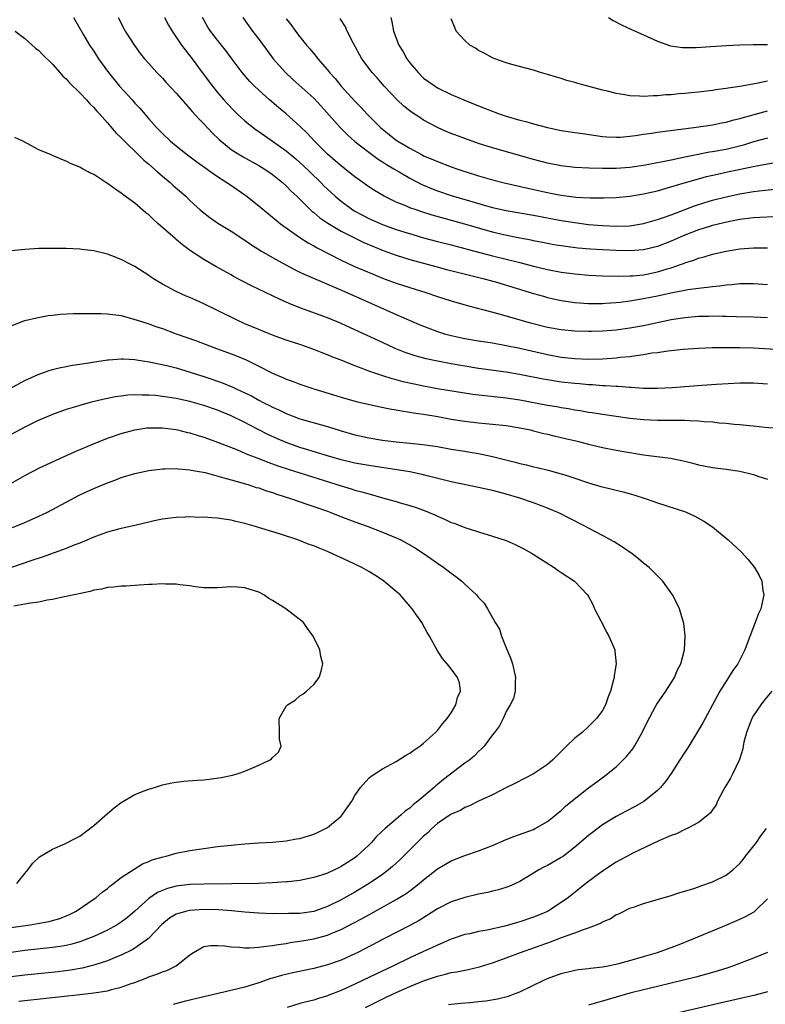
# Model space of a CAD drawing. Units: inches. Extents: x 2556000 to 2559000, y 1506000 to 1509000.
# Drawn here: x 2557116 to 2557225, y 1507045 to 1507189 of the extents above; entities that cross this region are included whole.
import ezdxf

# ---------------------------------------------------------------- set-up
doc = ezdxf.new("R2010")
doc.units = ezdxf.units.IN
doc.header["$MEASUREMENT"] = 0
doc.layers.add('LD25561506_2ft', color=2, linetype='Continuous')

msp = doc.modelspace()

# ---------------------------------------------------------------- linework, layer by layer
at = {"layer": 'LD25561506_2ft'}
for points, elevation in [([(2557124.04, 1507189), (2557125.5, 1507186.5), (2557126.4, 1507185), (2557127, 1507184.12), (2557127.71, 1507183), (2557129.15, 1507181), (2557130.77, 1507179), (2557132.61, 1507177), (2557133, 1507176.55), (2557133.75, 1507175.75), (2557134.67, 1507174.67), (2557135, 1507174.25), (2557136.13, 1507173), (2557136.57, 1507172.57), (2557137, 1507172.12), (2557138.19, 1507171), (2557139, 1507170.32), (2557140.64, 1507169), (2557141.99, 1507167.99), (2557143.16, 1507167.16), (2557144.03, 1507166.54), (2557145, 1507165.86), (2557146.39, 1507165), (2557146.74, 1507164.74), (2557149.13, 1507163.13), (2557151, 1507161.62), (2557152.42, 1507160.42), (2557153, 1507159.97), (2557153.52, 1507159.52), (2557154.19, 1507159), (2557156.97, 1507157), (2557158.2, 1507156.2), (2557159, 1507155.77), (2557159.49, 1507155.49), (2557163, 1507153.69), (2557164.84, 1507152.84), (2557166.23, 1507152.23), (2557167.64, 1507151.64), (2557169, 1507151.1), (2557171, 1507150.36), (2557173, 1507149.71), (2557175.31, 1507149), (2557177, 1507148.43), (2557179, 1507147.78), (2557181.16, 1507147.16), (2557183, 1507146.66), (2557183.43, 1507146.57), (2557186.14, 1507145.86), (2557189.01, 1507145), (2557190.56, 1507144.56), (2557193, 1507143.97), (2557195, 1507143.62), (2557197, 1507143.4), (2557199, 1507143.35), (2557199.36, 1507143.36), (2557201, 1507143.42), (2557203, 1507143.58), (2557205, 1507143.85), (2557207, 1507144.21), (2557211, 1507145.06), (2557213, 1507145.38), (2557215, 1507145.56), (2557216.43, 1507145.57), (2557217, 1507145.59), (2557218.45, 1507145.55), (2557219, 1507145.55), (2557220.49, 1507145.51), (2557223, 1507145.47), (2557225, 1507145.37)], 10144), ([(2557130.58, 1507189), (2557131.39, 1507187.39), (2557131.6, 1507187), (2557132.91, 1507184.91), (2557133.77, 1507183.77), (2557134.41, 1507183), (2557135, 1507182.33), (2557136.19, 1507181), (2557137, 1507180.16), (2557137.54, 1507179.54), (2557139, 1507177.99), (2557140.38, 1507176.38), (2557141, 1507175.73), (2557141.32, 1507175.32), (2557142.27, 1507174.27), (2557143, 1507173.53), (2557144.23, 1507172.23), (2557145.25, 1507171.25), (2557145.53, 1507171), (2557147, 1507169.81), (2557148.24, 1507169), (2557148.72, 1507168.72), (2557151, 1507167.49), (2557151.79, 1507167), (2557152.46, 1507166.54), (2557153, 1507166.17), (2557154.46, 1507165), (2557155, 1507164.51), (2557155.74, 1507163.74), (2557156.53, 1507163), (2557158.56, 1507161), (2557158.79, 1507160.79), (2557159, 1507160.63), (2557159.88, 1507159.88), (2557161.08, 1507159.08), (2557163, 1507157.94), (2557164.93, 1507156.93), (2557166.28, 1507156.28), (2557167.68, 1507155.68), (2557169.11, 1507155.11), (2557171, 1507154.43), (2557173, 1507153.8), (2557176.76, 1507152.76), (2557178.34, 1507152.34), (2557179.93, 1507151.93), (2557183.81, 1507151), (2557185.47, 1507150.53), (2557191, 1507148.85), (2557192.44, 1507148.44), (2557193, 1507148.29), (2557195, 1507147.85), (2557197, 1507147.56), (2557199, 1507147.42), (2557199.41, 1507147.41), (2557201, 1507147.41), (2557201.43, 1507147.43), (2557203, 1507147.53), (2557203.59, 1507147.59), (2557205, 1507147.77), (2557207, 1507148.11), (2557209, 1507148.52), (2557210.95, 1507148.95), (2557212.73, 1507149.27), (2557213, 1507149.34), (2557213.42, 1507149.42), (2557215, 1507149.64), (2557216.25, 1507149.75), (2557217, 1507149.89), (2557218.03, 1507149.97), (2557219, 1507150.12), (2557219.83, 1507150.17), (2557221, 1507150.3), (2557223, 1507150.32), (2557225, 1507150.15)], 10146), ([(2557137.31, 1507189), (2557137.9, 1507187.9), (2557138.4, 1507187), (2557139, 1507186.16), (2557139.78, 1507185), (2557140.3, 1507184.3), (2557141, 1507183.44), (2557141.33, 1507183), (2557142.79, 1507181), (2557144.28, 1507179), (2557145, 1507178.11), (2557145.94, 1507177), (2557146.44, 1507176.44), (2557147.42, 1507175.42), (2557147.87, 1507175), (2557149, 1507173.97), (2557149.53, 1507173.53), (2557150.65, 1507172.65), (2557151, 1507172.43), (2557153, 1507171.03), (2557155, 1507169.61), (2557156.42, 1507168.42), (2557157, 1507167.92), (2557157.47, 1507167.47), (2557158.42, 1507166.54), (2557158.48, 1507166.48), (2557160.02, 1507165), (2557160.5, 1507164.5), (2557161, 1507164.03), (2557162.13, 1507163), (2557163, 1507162.28), (2557164.9, 1507160.9), (2557166.19, 1507160.19), (2557167, 1507159.77), (2557169, 1507158.87), (2557171, 1507158.15), (2557172.24, 1507157.76), (2557173.41, 1507157.41), (2557175, 1507156.96), (2557177, 1507156.43), (2557179, 1507155.92), (2557179.72, 1507155.72), (2557181, 1507155.41), (2557181.31, 1507155.31), (2557183.17, 1507154.83), (2557185, 1507154.34), (2557189, 1507153.34), (2557191, 1507152.82), (2557193, 1507152.34), (2557195, 1507151.96), (2557197, 1507151.71), (2557199, 1507151.54), (2557201, 1507151.41), (2557203.35, 1507151.35), (2557205, 1507151.4), (2557205.43, 1507151.43), (2557207, 1507151.58), (2557209, 1507151.98), (2557210.43, 1507152.43), (2557211, 1507152.59), (2557212.2, 1507153), (2557212.79, 1507153.21), (2557213, 1507153.31), (2557214.29, 1507153.71), (2557215, 1507154), (2557215.8, 1507154.2), (2557217, 1507154.58), (2557219, 1507155.02), (2557221, 1507155.34), (2557223, 1507155.51), (2557223.51, 1507155.51), (2557225, 1507155.48)], 10148), ([(2557225.98, 1507159.98), (2557223.92, 1507159.92), (2557223, 1507159.85), (2557221, 1507159.6), (2557219.3, 1507159.3), (2557217, 1507158.76), (2557215.68, 1507158.32), (2557215, 1507158.12), (2557212.77, 1507157.23), (2557211, 1507156.45), (2557209, 1507155.7), (2557207, 1507155.22), (2557205, 1507155.06), (2557203, 1507155.09), (2557201, 1507155.18), (2557199.29, 1507155.29), (2557197.45, 1507155.45), (2557195.67, 1507155.67), (2557193.95, 1507155.95), (2557193, 1507156.13), (2557192.28, 1507156.28), (2557191, 1507156.53), (2557190.62, 1507156.62), (2557189, 1507156.91), (2557186.63, 1507157.37), (2557185, 1507157.75), (2557182.49, 1507158.49), (2557181, 1507158.96), (2557176.25, 1507160.25), (2557174.72, 1507160.72), (2557173.91, 1507161), (2557173, 1507161.33), (2557172.41, 1507161.59), (2557171, 1507162.15), (2557169.25, 1507163), (2557167.84, 1507163.84), (2557167, 1507164.38), (2557165.47, 1507165.47), (2557165, 1507165.82), (2557164.09, 1507166.54), (2557163, 1507167.41), (2557162.15, 1507168.15), (2557161, 1507169.11), (2557159.12, 1507171), (2557158.11, 1507172.11), (2557157, 1507173.19), (2557155, 1507174.99), (2557153.89, 1507175.89), (2557152.59, 1507177), (2557151, 1507178.41), (2557150.39, 1507179), (2557149.7, 1507179.7), (2557148.58, 1507181), (2557147, 1507183.13), (2557146.21, 1507184.21), (2557145.59, 1507185), (2557145, 1507185.7), (2557143.98, 1507187), (2557143.61, 1507187.61), (2557142.85, 1507189)], 10150), ([(2557148.68, 1507189), (2557150.12, 1507187), (2557151, 1507185.86), (2557152.21, 1507184.2), (2557153.11, 1507183), (2557154.9, 1507181), (2557155.98, 1507179.98), (2557159, 1507177.27), (2557160.1, 1507176.1), (2557162.83, 1507173), (2557163.92, 1507171.92), (2557165, 1507170.97), (2557167, 1507169.39), (2557168.38, 1507168.38), (2557169, 1507168), (2557169.61, 1507167.61), (2557170.68, 1507167), (2557171.45, 1507166.54), (2557173, 1507165.62), (2557174.72, 1507164.72), (2557175, 1507164.6), (2557176.12, 1507164.12), (2557177, 1507163.79), (2557179, 1507163.12), (2557181.67, 1507162.33), (2557184.48, 1507161.52), (2557185, 1507161.38), (2557187, 1507160.94), (2557191, 1507160.27), (2557195, 1507159.49), (2557197, 1507159.17), (2557199, 1507158.91), (2557201, 1507158.72), (2557203, 1507158.63), (2557205, 1507158.71), (2557207, 1507159.02), (2557209, 1507159.6), (2557209.9, 1507159.9), (2557211, 1507160.31), (2557214.39, 1507161.61), (2557215.91, 1507162.09), (2557217, 1507162.41), (2557219, 1507162.93), (2557221, 1507163.37), (2557223, 1507163.69), (2557223.79, 1507163.79), (2557226.03, 1507164.03)], 10152), ([(2557170.21, 1507189), (2557170.36, 1507188.36), (2557170.62, 1507187), (2557171.38, 1507185), (2557172, 1507184), (2557172.57, 1507183), (2557173, 1507182.42), (2557174.19, 1507181), (2557175, 1507180.2), (2557176.66, 1507179), (2557177, 1507178.78), (2557179, 1507177.79), (2557180.82, 1507177), (2557183, 1507176.17), (2557185.97, 1507175), (2557187, 1507174.65), (2557189, 1507174.06), (2557189.86, 1507173.86), (2557191, 1507173.53), (2557193, 1507173), (2557195, 1507172.58), (2557196.37, 1507172.37), (2557197, 1507172.26), (2557198.12, 1507172.12), (2557201, 1507171.71), (2557201.65, 1507171.65), (2557203, 1507171.58), (2557203.6, 1507171.6), (2557205, 1507171.73), (2557205.82, 1507171.82), (2557207, 1507172.02), (2557208.17, 1507172.17), (2557209, 1507172.31), (2557214.31, 1507173), (2557217, 1507173.37), (2557218.34, 1507173.66), (2557219, 1507173.77), (2557219.93, 1507174.07), (2557221, 1507174.32), (2557223.09, 1507174.91), (2557225, 1507175.41)], 10158), ([(2557201.91, 1507189), (2557202.57, 1507188.57), (2557203.87, 1507187.87), (2557205.75, 1507187), (2557207, 1507186.47), (2557209, 1507185.56), (2557210.89, 1507184.89), (2557212.65, 1507184.65), (2557213, 1507184.64), (2557214.65, 1507184.65), (2557216.77, 1507184.77), (2557219, 1507184.94), (2557220.96, 1507185.04), (2557222.94, 1507185.06), (2557225, 1507185.06)], 10162), ([(2557155, 1507188.8), (2557155.81, 1507187.81), (2557156.37, 1507187), (2557157, 1507186.19), (2557157.96, 1507185), (2557158.44, 1507184.44), (2557159.34, 1507183.34), (2557159.59, 1507183), (2557161, 1507181.39), (2557161.3, 1507181), (2557162.12, 1507180.12), (2557163.02, 1507179), (2557165, 1507176.81), (2557165.9, 1507175.9), (2557166.73, 1507175), (2557168.71, 1507173), (2557169, 1507172.74), (2557169.98, 1507171.98), (2557171, 1507171.17), (2557171.25, 1507171), (2557173, 1507169.98), (2557174.79, 1507169), (2557175, 1507168.89), (2557176.34, 1507168.34), (2557177, 1507168.03), (2557179, 1507167.29), (2557179.81, 1507167), (2557181, 1507166.6), (2557181.2, 1507166.54), (2557183, 1507165.96), (2557185, 1507165.39), (2557186.5, 1507165), (2557190.16, 1507164.16), (2557193, 1507163.55), (2557193.47, 1507163.47), (2557195, 1507163.15), (2557197.12, 1507162.88), (2557199.21, 1507162.79), (2557201.21, 1507162.79), (2557203, 1507162.84), (2557205, 1507163), (2557207, 1507163.33), (2557209, 1507163.8), (2557210.11, 1507164.11), (2557213.08, 1507165), (2557215, 1507165.54), (2557216.15, 1507165.85), (2557217.77, 1507166.23), (2557219.22, 1507166.54), (2557223.42, 1507167.42), (2557225.86, 1507167.86)], 10154), ([(2557225, 1507171.44), (2557223, 1507170.89), (2557221.55, 1507170.45), (2557219.96, 1507170.04), (2557219, 1507169.81), (2557217, 1507169.45), (2557216.6, 1507169.4), (2557214.91, 1507169.09), (2557213, 1507168.68), (2557212.58, 1507168.58), (2557211, 1507168.25), (2557210.04, 1507168.04), (2557207, 1507167.46), (2557205, 1507167.17), (2557203, 1507167.03), (2557201.02, 1507167.02), (2557199.06, 1507167.06), (2557197, 1507167.17), (2557195, 1507167.41), (2557193, 1507167.81), (2557191, 1507168.34), (2557185, 1507170.05), (2557183, 1507170.68), (2557181, 1507171.38), (2557179, 1507172.13), (2557178.38, 1507172.38), (2557177, 1507173), (2557175, 1507174.08), (2557174.43, 1507174.43), (2557173.25, 1507175.25), (2557172.12, 1507176.12), (2557171.16, 1507177), (2557169.26, 1507179), (2557168.22, 1507180.22), (2557167.51, 1507181), (2557166.02, 1507183), (2557164.8, 1507185.2), (2557163.89, 1507187), (2557163.63, 1507187.63), (2557163, 1507188.6), (2557162.85, 1507188.85)], 10156), ([(2557225, 1507179.75), (2557223.41, 1507179.41), (2557221, 1507178.96), (2557219.28, 1507178.72), (2557219, 1507178.66), (2557217.52, 1507178.48), (2557217, 1507178.39), (2557215.74, 1507178.26), (2557215, 1507178.16), (2557213.94, 1507178.06), (2557213, 1507177.96), (2557212.1, 1507177.9), (2557211, 1507177.77), (2557210.25, 1507177.75), (2557209, 1507177.63), (2557208.37, 1507177.63), (2557207, 1507177.53), (2557206.42, 1507177.58), (2557205, 1507177.61), (2557204.25, 1507177.75), (2557203, 1507177.94), (2557201.72, 1507178.28), (2557201, 1507178.44), (2557198.9, 1507179), (2557197.41, 1507179.41), (2557197, 1507179.56), (2557195.85, 1507179.85), (2557195, 1507180.13), (2557194.31, 1507180.31), (2557193, 1507180.73), (2557192.01, 1507181), (2557191, 1507181.32), (2557189.69, 1507181.69), (2557187.85, 1507182.15), (2557187, 1507182.41), (2557185.35, 1507183), (2557185, 1507183.14), (2557183.82, 1507183.82), (2557183, 1507184.22), (2557182.53, 1507184.53), (2557181.71, 1507185), (2557181, 1507185.66), (2557179.73, 1507187), (2557179.53, 1507187.53), (2557179, 1507188.82)], 10160), ([(2557115.55, 1507187), (2557117, 1507185.96), (2557118.55, 1507184.55), (2557119, 1507184.22), (2557119.58, 1507183.58), (2557121, 1507182.21), (2557122.08, 1507181), (2557122.49, 1507180.49), (2557123, 1507180.07), (2557123.48, 1507179.48), (2557125, 1507178.04), (2557125.97, 1507177), (2557126.44, 1507176.44), (2557127, 1507175.93), (2557127.41, 1507175.41), (2557127.82, 1507175), (2557129, 1507173.7), (2557130.23, 1507172.23), (2557131, 1507171.51), (2557131.46, 1507171), (2557133.54, 1507169), (2557134.27, 1507168.27), (2557135, 1507167.67), (2557136.28, 1507166.54), (2557137, 1507165.9), (2557138.13, 1507165), (2557138.58, 1507164.58), (2557140.4, 1507163), (2557141, 1507162.39), (2557142.5, 1507161), (2557143, 1507160.57), (2557143.89, 1507159.89), (2557145.08, 1507159.08), (2557147, 1507157.94), (2557149, 1507156.63), (2557149.95, 1507155.95), (2557151.42, 1507155), (2557153, 1507154.07), (2557154.94, 1507153), (2557156.3, 1507152.3), (2557157, 1507151.97), (2557157.64, 1507151.64), (2557161, 1507150.19), (2557162.39, 1507149.61), (2557163.8, 1507149), (2557171, 1507145.81), (2557174.36, 1507144.36), (2557175, 1507144.09), (2557177, 1507143.33), (2557178.04, 1507143), (2557179, 1507142.73), (2557181, 1507142.29), (2557183, 1507141.95), (2557185, 1507141.65), (2557187, 1507141.3), (2557189, 1507140.89), (2557193, 1507139.98), (2557195, 1507139.61), (2557197, 1507139.39), (2557199, 1507139.32), (2557201, 1507139.37), (2557203, 1507139.5), (2557203.57, 1507139.57), (2557205, 1507139.71), (2557205.85, 1507139.85), (2557207, 1507139.99), (2557208.2, 1507140.2), (2557209, 1507140.29), (2557210.51, 1507140.51), (2557211, 1507140.55), (2557212.74, 1507140.74), (2557215, 1507140.92), (2557217, 1507140.99), (2557221, 1507141), (2557223, 1507140.96), (2557227, 1507140.68)], 10142), ([(2557225, 1507135.68), (2557223, 1507135.81), (2557221, 1507135.79), (2557217.62, 1507135.62), (2557215.48, 1507135.48), (2557211.13, 1507135.13), (2557209, 1507135.01), (2557207, 1507135.03), (2557205.17, 1507135.17), (2557205, 1507135.17), (2557203.31, 1507135.31), (2557203, 1507135.31), (2557201.42, 1507135.42), (2557201, 1507135.42), (2557199.54, 1507135.54), (2557199, 1507135.56), (2557197.69, 1507135.69), (2557197, 1507135.74), (2557195, 1507135.97), (2557193, 1507136.28), (2557192.38, 1507136.38), (2557188.92, 1507137.08), (2557187, 1507137.4), (2557183, 1507137.96), (2557181, 1507138.28), (2557179, 1507138.63), (2557177.01, 1507139.01), (2557175.36, 1507139.36), (2557173.78, 1507139.78), (2557172.29, 1507140.29), (2557170.86, 1507140.86), (2557169, 1507141.7), (2557165, 1507143.57), (2557163, 1507144.47), (2557161, 1507145.29), (2557157, 1507146.77), (2557155.41, 1507147.41), (2557155, 1507147.6), (2557154.02, 1507148.02), (2557152.01, 1507149), (2557149.97, 1507149.97), (2557147.34, 1507151.34), (2557147, 1507151.55), (2557144.78, 1507152.78), (2557143, 1507153.81), (2557141.08, 1507155.08), (2557139.92, 1507155.92), (2557139, 1507156.7), (2557138.83, 1507156.83), (2557136.39, 1507159), (2557135.66, 1507159.66), (2557135, 1507160.3), (2557134.6, 1507160.6), (2557133, 1507161.97), (2557131.25, 1507163.25), (2557131, 1507163.47), (2557130.06, 1507164.06), (2557129, 1507164.87), (2557128.78, 1507165), (2557127, 1507166.15), (2557126.42, 1507166.42), (2557126.2, 1507166.54), (2557125.39, 1507167), (2557125.13, 1507167.13), (2557125, 1507167.22), (2557123.73, 1507167.73), (2557123, 1507168.12), (2557122.34, 1507168.34), (2557121, 1507168.93), (2557120.8, 1507169), (2557119, 1507169.77), (2557117.32, 1507170.68), (2557116.68, 1507171), (2557115.53, 1507171.53)], 10140), ([(2557227, 1507129.14), (2557224.62, 1507129.38), (2557223, 1507129.57), (2557222.39, 1507129.61), (2557221, 1507129.76), (2557220.19, 1507129.81), (2557219, 1507129.92), (2557218.01, 1507129.99), (2557217, 1507130.11), (2557215.81, 1507130.19), (2557215, 1507130.28), (2557213.68, 1507130.32), (2557213, 1507130.38), (2557211.64, 1507130.36), (2557210.39, 1507130.39), (2557209, 1507130.36), (2557207, 1507130.46), (2557205, 1507130.69), (2557201, 1507131.26), (2557199.5, 1507131.5), (2557199, 1507131.56), (2557197.78, 1507131.78), (2557197, 1507131.89), (2557196.06, 1507132.06), (2557195, 1507132.22), (2557194.35, 1507132.35), (2557193, 1507132.58), (2557189, 1507133.33), (2557187, 1507133.62), (2557182.17, 1507134.17), (2557177.02, 1507134.98), (2557175, 1507135.35), (2557172.01, 1507136.01), (2557171, 1507136.3), (2557170.43, 1507136.43), (2557168.91, 1507136.91), (2557167, 1507137.56), (2557166.07, 1507137.93), (2557165, 1507138.31), (2557163, 1507139.14), (2557161.66, 1507139.66), (2557161, 1507139.95), (2557160.23, 1507140.23), (2557159, 1507140.72), (2557157, 1507141.41), (2557155, 1507142.07), (2557153, 1507142.79), (2557151, 1507143.61), (2557149, 1507144.46), (2557147.79, 1507145), (2557145, 1507146.4), (2557143, 1507147.37), (2557141.86, 1507147.86), (2557141, 1507148.26), (2557140.47, 1507148.47), (2557139, 1507149.14), (2557137, 1507150.21), (2557135.7, 1507151), (2557135.28, 1507151.28), (2557135, 1507151.49), (2557133, 1507152.77), (2557132.52, 1507153), (2557131, 1507153.81), (2557129.66, 1507154.34), (2557129, 1507154.56), (2557127, 1507155.05), (2557125.25, 1507155.25), (2557125, 1507155.3), (2557123, 1507155.39), (2557121, 1507155.42), (2557119, 1507155.39), (2557117, 1507155.25), (2557113, 1507154.85)], 10138), ([(2557115, 1507144.14), (2557117, 1507144.9), (2557118.68, 1507145.32), (2557120.37, 1507145.63), (2557121, 1507145.69), (2557122.16, 1507145.84), (2557124.06, 1507145.94), (2557126.04, 1507145.96), (2557128.08, 1507145.92), (2557129, 1507145.88), (2557131, 1507145.63), (2557132.86, 1507145.14), (2557134.56, 1507144.56), (2557135, 1507144.44), (2557136.06, 1507144.06), (2557137, 1507143.74), (2557138.99, 1507143), (2557141.95, 1507141.95), (2557144.49, 1507141), (2557147, 1507140.09), (2557147.77, 1507139.77), (2557149.18, 1507139.18), (2557151, 1507138.29), (2557153, 1507137.27), (2557154.6, 1507136.6), (2557155, 1507136.4), (2557156.04, 1507136.04), (2557157, 1507135.66), (2557159, 1507134.98), (2557163, 1507133.78), (2557165.16, 1507133.16), (2557168.41, 1507132.41), (2557170.07, 1507132.07), (2557171, 1507131.93), (2557171.77, 1507131.77), (2557173, 1507131.61), (2557173.51, 1507131.51), (2557175, 1507131.3), (2557177.05, 1507130.95), (2557179, 1507130.59), (2557181, 1507130.26), (2557183, 1507130.04), (2557185, 1507129.86), (2557187, 1507129.63), (2557189, 1507129.3), (2557190.52, 1507129), (2557191, 1507128.89), (2557192.5, 1507128.5), (2557193, 1507128.4), (2557194.12, 1507128.12), (2557195, 1507127.92), (2557197.35, 1507127.35), (2557199, 1507126.94), (2557201, 1507126.46), (2557203, 1507126.07), (2557204.14, 1507125.86), (2557207, 1507125.39), (2557210.9, 1507124.9), (2557212.57, 1507124.57), (2557213, 1507124.44), (2557214.17, 1507124.17), (2557215, 1507123.91), (2557215.78, 1507123.78), (2557217, 1507123.54), (2557219, 1507123.3), (2557221, 1507123.01), (2557223, 1507122.52), (2557223.76, 1507122.24), (2557225, 1507121.85)], 10136), ([(2557114.74, 1507135), (2557117, 1507136.19), (2557118.93, 1507137.07), (2557120.39, 1507137.61), (2557121, 1507137.81), (2557121.97, 1507138.03), (2557123, 1507138.25), (2557123.64, 1507138.36), (2557125, 1507138.56), (2557129, 1507139.21), (2557129.21, 1507139.21), (2557131, 1507139.37), (2557131.34, 1507139.33), (2557133, 1507139.26), (2557133.22, 1507139.22), (2557135.07, 1507138.93), (2557137.63, 1507138.37), (2557139, 1507138.02), (2557140.38, 1507137.62), (2557143, 1507136.78), (2557144.34, 1507136.34), (2557145.82, 1507135.82), (2557147.23, 1507135.23), (2557147.7, 1507135), (2557149, 1507134.41), (2557149.94, 1507133.94), (2557151, 1507133.35), (2557151.66, 1507133), (2557152.56, 1507132.56), (2557153, 1507132.32), (2557153.92, 1507131.92), (2557155, 1507131.38), (2557157, 1507130.62), (2557161, 1507129.48), (2557163, 1507128.87), (2557165, 1507128.3), (2557167, 1507127.85), (2557169, 1507127.52), (2557171, 1507127.28), (2557173, 1507127.09), (2557174.89, 1507126.89), (2557177, 1507126.57), (2557179, 1507126.22), (2557181, 1507125.89), (2557181.78, 1507125.78), (2557183, 1507125.57), (2557185, 1507125.14), (2557188.32, 1507124.32), (2557189, 1507124.14), (2557189.94, 1507123.94), (2557191, 1507123.65), (2557191.53, 1507123.53), (2557193.13, 1507123.13), (2557195, 1507122.64), (2557195.55, 1507122.45), (2557197, 1507122), (2557199, 1507121.3), (2557200.79, 1507120.79), (2557201, 1507120.72), (2557202.41, 1507120.41), (2557203, 1507120.24), (2557204.01, 1507120.01), (2557205.58, 1507119.58), (2557207.39, 1507119), (2557209, 1507118.41), (2557213.07, 1507117.07), (2557214.45, 1507116.45), (2557215.75, 1507115.75), (2557217, 1507114.89), (2557219, 1507113.28), (2557219.31, 1507113), (2557221.23, 1507111.23), (2557222.18, 1507110.18), (2557223.12, 1507109), (2557223.81, 1507107.81), (2557224.18, 1507107), (2557224.35, 1507105.65), (2557224.47, 1507105), (2557224.35, 1507104.35), (2557224.03, 1507103), (2557223.71, 1507102.29), (2557223.23, 1507101), (2557222.06, 1507097.94), (2557221.73, 1507097), (2557220.7, 1507095), (2557219.99, 1507094.01), (2557219.36, 1507093), (2557219, 1507092.47), (2557218.08, 1507091), (2557215.94, 1507087), (2557215.63, 1507086.37), (2557213.57, 1507083), (2557213, 1507082.13), (2557212.29, 1507081), (2557210.99, 1507079), (2557210.16, 1507077.84), (2557209.45, 1507077), (2557209, 1507076.57), (2557207.03, 1507074.97), (2557205.77, 1507074.23), (2557204.47, 1507073.53), (2557203, 1507072.76), (2557201, 1507071.55), (2557199.54, 1507070.46), (2557199, 1507070.02), (2557197, 1507068.29), (2557195.32, 1507067), (2557195, 1507066.78), (2557193, 1507065.64), (2557192.56, 1507065.44), (2557191.76, 1507065), (2557191, 1507064.5), (2557189, 1507063.3), (2557188.35, 1507063), (2557187.4, 1507062.6), (2557185.89, 1507062.11), (2557185, 1507061.91), (2557184.3, 1507061.7), (2557183, 1507061.45), (2557181, 1507060.99), (2557179, 1507060.36), (2557177, 1507059.32), (2557175.58, 1507058.42), (2557174.34, 1507057.66), (2557173, 1507056.93), (2557169.31, 1507055), (2557165.4, 1507053), (2557165, 1507052.8), (2557163, 1507051.89), (2557161, 1507051.17), (2557159, 1507050.66), (2557155.97, 1507050.03), (2557154.34, 1507049.66), (2557153, 1507049.26), (2557152.79, 1507049.21), (2557151, 1507048.57), (2557149, 1507047.95), (2557145.11, 1507047), (2557143, 1507046.53), (2557140.15, 1507045.85), (2557138.57, 1507045.43)], 10134), ([(2557116.11, 1507045.89), (2557117, 1507046.01), (2557125, 1507046.86), (2557127, 1507047.11), (2557129, 1507047.42), (2557129.59, 1507047.59), (2557131, 1507047.92), (2557132.46, 1507048.46), (2557133, 1507048.64), (2557134.71, 1507049.29), (2557135, 1507049.43), (2557136.18, 1507049.82), (2557137, 1507050.17), (2557137.63, 1507050.37), (2557139, 1507051.02), (2557141, 1507052.64), (2557141.54, 1507053), (2557143, 1507053.87), (2557143.98, 1507054.02), (2557145, 1507054), (2557146.03, 1507053.97), (2557147, 1507053.79), (2557148.22, 1507053.78), (2557149, 1507053.66), (2557149.64, 1507053.64), (2557151, 1507053.74), (2557152.09, 1507053.91), (2557153, 1507053.99), (2557153.84, 1507054.16), (2557155, 1507054.31), (2557155.58, 1507054.42), (2557157, 1507054.61), (2557159, 1507054.97), (2557161, 1507055.5), (2557161.89, 1507055.89), (2557163, 1507056.34), (2557164.76, 1507057.24), (2557166.07, 1507057.93), (2557167, 1507058.45), (2557167.36, 1507058.64), (2557171, 1507060.68), (2557172.44, 1507061.56), (2557173, 1507061.97), (2557174.37, 1507063), (2557175, 1507063.55), (2557177, 1507065.15), (2557179, 1507066.3), (2557181, 1507067.07), (2557183, 1507067.75), (2557185, 1507068.53), (2557187, 1507069.4), (2557188.14, 1507069.86), (2557191, 1507070.89), (2557191.23, 1507071), (2557193, 1507072.04), (2557194.22, 1507073), (2557194.64, 1507073.36), (2557195, 1507073.63), (2557195.7, 1507074.3), (2557199, 1507076.95), (2557200.17, 1507077.83), (2557201.34, 1507078.66), (2557203, 1507079.99), (2557204.03, 1507081), (2557204.51, 1507081.49), (2557205.41, 1507082.59), (2557205.66, 1507083), (2557206.8, 1507085), (2557207.52, 1507086.48), (2557208.75, 1507088.75), (2557208.91, 1507089.09), (2557210.24, 1507091), (2557211, 1507092.19), (2557211.49, 1507093), (2557211.92, 1507094.08), (2557212.41, 1507095), (2557212.93, 1507097), (2557213.05, 1507099.05), (2557212.84, 1507100.84), (2557212.69, 1507101.31), (2557212.2, 1507103), (2557211.82, 1507103.82), (2557211.21, 1507105), (2557209.77, 1507107), (2557208.39, 1507108.39), (2557207.82, 1507109), (2557207, 1507109.64), (2557206.27, 1507110.27), (2557205.35, 1507111), (2557203.95, 1507111.95), (2557202.71, 1507112.71), (2557201, 1507113.64), (2557199, 1507114.69), (2557198.43, 1507115), (2557196.16, 1507116.16), (2557194.85, 1507116.85), (2557194.54, 1507117), (2557193, 1507117.63), (2557191, 1507118.39), (2557189, 1507119.09), (2557187, 1507119.66), (2557185.93, 1507119.93), (2557185, 1507120.19), (2557183, 1507120.65), (2557179, 1507121.47), (2557175.71, 1507122.29), (2557175, 1507122.48), (2557173, 1507122.89), (2557172.36, 1507123), (2557167, 1507123.82), (2557165, 1507124.19), (2557163, 1507124.67), (2557161.84, 1507125), (2557160.65, 1507125.35), (2557158.13, 1507126.13), (2557157, 1507126.45), (2557155, 1507127.16), (2557153.72, 1507127.72), (2557152.34, 1507128.34), (2557149.69, 1507129.69), (2557149, 1507130.07), (2557147, 1507131.04), (2557145, 1507131.87), (2557143, 1507132.56), (2557141, 1507133.14), (2557139, 1507133.57), (2557137, 1507133.88), (2557136, 1507134), (2557135, 1507134.07), (2557134.05, 1507134.05), (2557133, 1507134.09), (2557131.96, 1507134.04), (2557131, 1507133.93), (2557130.19, 1507133.81), (2557128.51, 1507133.49), (2557126.5, 1507133), (2557125, 1507132.57), (2557124.35, 1507132.35), (2557123, 1507131.96), (2557121, 1507131.26), (2557119.41, 1507130.59), (2557119, 1507130.4), (2557117, 1507129.4), (2557115, 1507128.32)], 10132), ([(2557114.59, 1507121), (2557117, 1507122.37), (2557118.18, 1507123), (2557119, 1507123.42), (2557121, 1507124.37), (2557124.19, 1507125.81), (2557126.98, 1507127), (2557129, 1507127.8), (2557131, 1507128.5), (2557132.96, 1507129.04), (2557134.71, 1507129.29), (2557135, 1507129.31), (2557137, 1507129.29), (2557138.95, 1507129.05), (2557139.2, 1507129), (2557140.65, 1507128.65), (2557141, 1507128.58), (2557142.2, 1507128.2), (2557143, 1507127.97), (2557143.7, 1507127.7), (2557145, 1507127.24), (2557147.91, 1507126.09), (2557149, 1507125.63), (2557149.43, 1507125.43), (2557151, 1507124.84), (2557152.32, 1507124.32), (2557153, 1507124.09), (2557153.79, 1507123.79), (2557155.28, 1507123.28), (2557163, 1507120.86), (2557164.43, 1507120.43), (2557165, 1507120.25), (2557166, 1507120), (2557167, 1507119.69), (2557167.56, 1507119.56), (2557169, 1507119.14), (2557171, 1507118.6), (2557171.59, 1507118.41), (2557173, 1507118.02), (2557173.78, 1507117.78), (2557175, 1507117.31), (2557176.64, 1507116.64), (2557177, 1507116.45), (2557178.04, 1507116.04), (2557179, 1507115.56), (2557179.42, 1507115.42), (2557181, 1507114.8), (2557183, 1507114.16), (2557185, 1507113.57), (2557187, 1507112.9), (2557188.33, 1507112.33), (2557189, 1507112.01), (2557189.67, 1507111.67), (2557190.95, 1507110.95), (2557193.99, 1507109), (2557194.57, 1507108.57), (2557195, 1507108.27), (2557196.94, 1507107), (2557198.84, 1507105), (2557199, 1507104.75), (2557199.6, 1507103.6), (2557199.87, 1507103), (2557200.79, 1507101.21), (2557200.92, 1507100.92), (2557201, 1507100.8), (2557201.59, 1507099.59), (2557201.96, 1507099), (2557202.65, 1507097.35), (2557202.79, 1507097), (2557202.82, 1507096.81), (2557203, 1507095), (2557202.72, 1507093.28), (2557202.71, 1507093), (2557202.63, 1507092.63), (2557202.16, 1507091), (2557201.84, 1507090.16), (2557201.43, 1507089), (2557201, 1507088.17), (2557200.14, 1507087), (2557199, 1507085.87), (2557198.05, 1507085), (2557197, 1507084.17), (2557195.78, 1507083), (2557195.37, 1507082.63), (2557193.81, 1507081), (2557193, 1507080.31), (2557191, 1507078.98), (2557188.38, 1507077.62), (2557187.07, 1507077), (2557185, 1507075.93), (2557182.99, 1507075), (2557181.68, 1507074.32), (2557181, 1507074.07), (2557180.35, 1507073.65), (2557179, 1507073.11), (2557177, 1507071.74), (2557176.18, 1507071), (2557175.59, 1507070.41), (2557175, 1507069.91), (2557173, 1507067.92), (2557171.52, 1507066.48), (2557170.49, 1507065.51), (2557169.89, 1507065), (2557169, 1507064.34), (2557167.07, 1507063), (2557165, 1507061.77), (2557163, 1507060.66), (2557161, 1507059.69), (2557159.02, 1507058.97), (2557157, 1507058.67), (2557155.36, 1507058.64), (2557155, 1507058.61), (2557153.36, 1507058.64), (2557153, 1507058.63), (2557151, 1507058.69), (2557149, 1507058.85), (2557147.05, 1507059.05), (2557145.17, 1507059.17), (2557143, 1507059.22), (2557141, 1507059.1), (2557140.54, 1507059), (2557139.32, 1507058.68), (2557139, 1507058.54), (2557138.03, 1507057.97), (2557136.93, 1507057.07), (2557134.99, 1507055), (2557133, 1507053.63), (2557132.61, 1507053.39), (2557131, 1507052.61), (2557130.36, 1507052.36), (2557129, 1507051.79), (2557127, 1507051.14), (2557126.46, 1507051), (2557125.3, 1507050.7), (2557123.6, 1507050.4), (2557121.81, 1507050.19), (2557117, 1507049.7), (2557115, 1507049.45)], 10130), ([(2557115.17, 1507114.83), (2557117, 1507115.54), (2557119, 1507116.44), (2557120.17, 1507117), (2557121, 1507117.42), (2557125, 1507119.55), (2557127, 1507120.48), (2557129, 1507121.32), (2557130.24, 1507121.76), (2557131, 1507122.06), (2557133, 1507122.68), (2557135, 1507123.1), (2557137, 1507123.36), (2557137.35, 1507123.35), (2557139, 1507123.41), (2557139.35, 1507123.35), (2557141, 1507123.22), (2557141.17, 1507123.17), (2557143.21, 1507122.79), (2557145.95, 1507122.05), (2557147, 1507121.73), (2557148.76, 1507121.24), (2557149.57, 1507121), (2557150.65, 1507120.65), (2557151, 1507120.56), (2557152.15, 1507120.15), (2557153, 1507119.91), (2557153.66, 1507119.66), (2557155.77, 1507119), (2557158.15, 1507118.15), (2557159, 1507117.87), (2557161, 1507117.18), (2557161.48, 1507117), (2557162.56, 1507116.56), (2557165, 1507115.62), (2557166.76, 1507115), (2557169, 1507114.13), (2557171, 1507113.31), (2557171.68, 1507113), (2557172.55, 1507112.55), (2557173.8, 1507111.8), (2557175.08, 1507111), (2557177, 1507109.62), (2557177.92, 1507109), (2557179, 1507108.16), (2557179.69, 1507107.69), (2557180.56, 1507107), (2557181, 1507106.57), (2557182.7, 1507105), (2557182.84, 1507104.84), (2557183, 1507104.61), (2557183.78, 1507103.78), (2557184.27, 1507103), (2557185.38, 1507101), (2557186.01, 1507100.01), (2557186.34, 1507099), (2557187, 1507097.3), (2557187.69, 1507095.69), (2557187.9, 1507095), (2557188.37, 1507093), (2557188.3, 1507092.3), (2557188.32, 1507091), (2557188.05, 1507089.95), (2557187.58, 1507089), (2557187, 1507088.03), (2557186.55, 1507087), (2557186.03, 1507085.97), (2557185.3, 1507085), (2557185, 1507084.65), (2557183.8, 1507083), (2557183.41, 1507082.59), (2557183, 1507082.24), (2557182.4, 1507081.6), (2557181.71, 1507081), (2557181, 1507080.51), (2557177.87, 1507078.13), (2557177, 1507077.41), (2557176.76, 1507077.24), (2557176.52, 1507077), (2557174.16, 1507075), (2557173.51, 1507074.49), (2557173, 1507074), (2557172.38, 1507073.61), (2557171.74, 1507073), (2557171, 1507072.39), (2557169.41, 1507071), (2557168.16, 1507069.84), (2557167.42, 1507069), (2557167, 1507068.58), (2557165.3, 1507067), (2557165, 1507066.76), (2557163.91, 1507066.09), (2557163, 1507065.47), (2557162.68, 1507065.32), (2557162.05, 1507065), (2557161, 1507064.52), (2557160.27, 1507064.27), (2557159, 1507063.87), (2557157, 1507063.46), (2557155.28, 1507063.28), (2557155, 1507063.24), (2557153, 1507063.12), (2557151, 1507063.04), (2557147.05, 1507062.95), (2557143, 1507062.94), (2557141, 1507062.88), (2557139, 1507062.63), (2557137.72, 1507062.28), (2557137, 1507062.01), (2557136.29, 1507061.71), (2557135, 1507060.84), (2557133, 1507059.02), (2557131.91, 1507058.09), (2557131, 1507057.39), (2557130.4, 1507057), (2557129, 1507056.24), (2557127, 1507055.32), (2557126.23, 1507055), (2557125, 1507054.55), (2557123.81, 1507054.19), (2557123, 1507054.01), (2557122.14, 1507053.86), (2557121, 1507053.7), (2557117, 1507053.27), (2557115, 1507053)], 10128), ([(2557115, 1507056.6), (2557117.76, 1507057), (2557118.82, 1507057.18), (2557120.5, 1507057.49), (2557121, 1507057.63), (2557122.06, 1507057.94), (2557123, 1507058.3), (2557123.48, 1507058.52), (2557124.47, 1507059), (2557126.14, 1507060.14), (2557127.36, 1507061), (2557128.23, 1507061.77), (2557129, 1507062.31), (2557129.36, 1507062.64), (2557129.87, 1507063), (2557131, 1507063.87), (2557134.12, 1507065.88), (2557135, 1507066.23), (2557135.52, 1507066.48), (2557137.09, 1507066.91), (2557137.54, 1507067), (2557139, 1507067.43), (2557141, 1507067.82), (2557143, 1507068.11), (2557145, 1507068.38), (2557147, 1507068.61), (2557149, 1507068.8), (2557151, 1507068.95), (2557153, 1507069.04), (2557155, 1507069.22), (2557156.48, 1507069.52), (2557157, 1507069.59), (2557159, 1507070.21), (2557159.55, 1507070.45), (2557160.72, 1507071), (2557161, 1507071.15), (2557163, 1507072.84), (2557163.15, 1507073), (2557164.53, 1507075), (2557165, 1507075.83), (2557165.79, 1507077), (2557167, 1507078.34), (2557167.35, 1507078.65), (2557169, 1507079.68), (2557171, 1507080.79), (2557172.36, 1507081.64), (2557173, 1507081.99), (2557173.57, 1507082.43), (2557174.44, 1507083), (2557175, 1507083.42), (2557176.73, 1507085), (2557176.85, 1507085.15), (2557177, 1507085.29), (2557177.73, 1507086.27), (2557178.43, 1507087), (2557179, 1507087.85), (2557179.7, 1507089), (2557179.91, 1507090.09), (2557180.36, 1507091), (2557180.21, 1507092.21), (2557179.91, 1507093), (2557179, 1507094.25), (2557178.4, 1507095), (2557177.73, 1507095.73), (2557176.97, 1507096.97), (2557175.86, 1507099), (2557175.52, 1507099.52), (2557174.73, 1507101), (2557174.01, 1507102.01), (2557173.34, 1507103), (2557171.56, 1507105), (2557171, 1507105.52), (2557169.23, 1507107), (2557169, 1507107.17), (2557167.88, 1507107.88), (2557167, 1507108.43), (2557165.99, 1507109), (2557164.08, 1507109.92), (2557161.76, 1507111), (2557161, 1507111.33), (2557159.78, 1507111.78), (2557159, 1507112.13), (2557158.35, 1507112.35), (2557156.69, 1507113), (2557154.18, 1507113.82), (2557150.33, 1507115), (2557149, 1507115.38), (2557147.69, 1507115.69), (2557147, 1507115.88), (2557146, 1507116), (2557145, 1507116.19), (2557144.2, 1507116.2), (2557143, 1507116.31), (2557142.28, 1507116.28), (2557141, 1507116.34), (2557140.3, 1507116.3), (2557139, 1507116.28), (2557138.19, 1507116.19), (2557137, 1507116.03), (2557135.78, 1507115.78), (2557135, 1507115.57), (2557133, 1507115.09), (2557131, 1507114.65), (2557129.68, 1507114.32), (2557129, 1507114.12), (2557128.17, 1507113.83), (2557127, 1507113.38), (2557125, 1507112.55), (2557124.27, 1507112.27), (2557123, 1507111.74), (2557119.52, 1507110.48), (2557118, 1507110), (2557115.06, 1507109)], 10126), ([(2557115.83, 1507063), (2557117, 1507064.49), (2557117.42, 1507065), (2557118.08, 1507065.92), (2557119.09, 1507066.91), (2557121, 1507068.02), (2557122.8, 1507068.8), (2557124.4, 1507069.6), (2557125, 1507069.93), (2557127, 1507071.44), (2557129, 1507073.18), (2557129.99, 1507074.01), (2557131, 1507074.79), (2557133, 1507075.97), (2557134.59, 1507076.59), (2557135, 1507076.76), (2557135.84, 1507077), (2557137, 1507077.36), (2557138.35, 1507077.65), (2557139, 1507077.78), (2557140.11, 1507077.89), (2557142.06, 1507078.06), (2557143, 1507078.11), (2557143.81, 1507078.19), (2557145.56, 1507078.44), (2557147.21, 1507078.79), (2557148, 1507079), (2557149, 1507079.37), (2557151, 1507080.23), (2557152.68, 1507081), (2557152.86, 1507081.14), (2557153, 1507081.34), (2557153.9, 1507082.11), (2557154.29, 1507083), (2557154.04, 1507084.04), (2557154.05, 1507085), (2557153.97, 1507087), (2557155, 1507088.8), (2557155.19, 1507089), (2557156.3, 1507089.7), (2557157, 1507090.32), (2557157.42, 1507090.58), (2557157.96, 1507091), (2557159, 1507091.96), (2557159.78, 1507093), (2557160.07, 1507093.93), (2557160.31, 1507095), (2557160.05, 1507096.05), (2557159.9, 1507097), (2557158.94, 1507099), (2557158.12, 1507100.12), (2557157.5, 1507101), (2557154.95, 1507103), (2557153, 1507104.2), (2557152.49, 1507104.49), (2557151.73, 1507105), (2557151, 1507105.38), (2557149, 1507106.02), (2557147.88, 1507106.12), (2557147, 1507106.16), (2557145, 1507106.03), (2557143.98, 1507106.02), (2557143, 1507106.04), (2557141.83, 1507106.17), (2557141, 1507106.31), (2557139.54, 1507106.46), (2557139, 1507106.56), (2557137.43, 1507106.57), (2557137, 1507106.6), (2557135.48, 1507106.52), (2557135, 1507106.51), (2557133.59, 1507106.41), (2557133, 1507106.39), (2557131.73, 1507106.27), (2557131, 1507106.26), (2557129.88, 1507106.12), (2557129, 1507106.06), (2557128.14, 1507105.86), (2557127, 1507105.68), (2557126.48, 1507105.52), (2557123, 1507104.75), (2557122.7, 1507104.7), (2557121, 1507104.33), (2557120.22, 1507104.22), (2557119, 1507103.97), (2557117.82, 1507103.81), (2557117, 1507103.65), (2557115.36, 1507103.36)], 10124), ([(2557225.64, 1507091), (2557224.44, 1507089.56), (2557224.03, 1507089), (2557223, 1507087.46), (2557222.74, 1507087), (2557221.96, 1507085), (2557221.59, 1507083.59), (2557221.46, 1507083), (2557221.41, 1507082.59), (2557220.96, 1507081.04), (2557220, 1507079), (2557219.66, 1507078.34), (2557218.81, 1507077), (2557218.57, 1507076.57), (2557217.77, 1507075), (2557217.53, 1507074.47), (2557217, 1507073.74), (2557216.72, 1507073.28), (2557216.4, 1507073), (2557215, 1507071.9), (2557213.32, 1507071), (2557213, 1507070.87), (2557211.77, 1507070.23), (2557211, 1507069.99), (2557209.23, 1507069.23), (2557205.42, 1507067.42), (2557205, 1507067.21), (2557203, 1507066.13), (2557201, 1507064.8), (2557198.6, 1507063), (2557196.06, 1507061), (2557195, 1507060.24), (2557193.03, 1507058.97), (2557191.63, 1507058.37), (2557191, 1507058.12), (2557189, 1507057.44), (2557188.65, 1507057.35), (2557186.81, 1507056.81), (2557184.23, 1507056.23), (2557183, 1507056.02), (2557181.72, 1507055.72), (2557181, 1507055.58), (2557179, 1507054.91), (2557177.68, 1507054.32), (2557177, 1507054.07), (2557176.28, 1507053.72), (2557175, 1507053.15), (2557173, 1507052.21), (2557170.52, 1507051), (2557168.12, 1507049.88), (2557165, 1507048.39), (2557163, 1507047.46), (2557161.22, 1507046.78), (2557161, 1507046.66), (2557159.69, 1507046.31), (2557159, 1507046.06), (2557157.74, 1507045.74), (2557157, 1507045.57), (2557155.15, 1507045)], 10136), ([(2557166.55, 1507045), (2557168.17, 1507045.83), (2557169.53, 1507046.47), (2557171, 1507047.15), (2557173, 1507048.04), (2557175, 1507048.86), (2557176.6, 1507049.4), (2557177, 1507049.55), (2557178.18, 1507049.82), (2557179, 1507050.05), (2557179.83, 1507050.17), (2557181, 1507050.43), (2557181.49, 1507050.51), (2557183.11, 1507050.89), (2557185, 1507051.46), (2557187, 1507052.19), (2557189.09, 1507053), (2557193.46, 1507054.54), (2557195.2, 1507055.2), (2557197, 1507055.83), (2557198.38, 1507056.38), (2557199, 1507056.56), (2557200.14, 1507057), (2557200.74, 1507057.26), (2557201, 1507057.45), (2557202.12, 1507057.88), (2557203, 1507058.5), (2557203.37, 1507058.63), (2557205, 1507059.42), (2557205.65, 1507059.65), (2557207, 1507060.1), (2557211, 1507061.28), (2557212.28, 1507061.72), (2557213, 1507061.91), (2557214.31, 1507062.31), (2557215, 1507062.56), (2557215.31, 1507062.69), (2557217, 1507063.25), (2557219, 1507064.21), (2557219.99, 1507065), (2557220.53, 1507065.47), (2557221, 1507065.94), (2557221.48, 1507066.52), (2557221.84, 1507067), (2557223.41, 1507069), (2557224.06, 1507069.94), (2557224.87, 1507071)], 10138), ([(2557178.6, 1507045.4), (2557179, 1507045.47), (2557180.41, 1507045.59), (2557181.73, 1507045.73), (2557183, 1507045.84), (2557184.04, 1507045.96), (2557185.76, 1507046.24), (2557187.35, 1507046.65), (2557188.33, 1507047), (2557189, 1507047.26), (2557192.56, 1507049), (2557193, 1507049.2), (2557195, 1507049.95), (2557197, 1507050.41), (2557197.51, 1507050.49), (2557199, 1507050.65), (2557199.29, 1507050.71), (2557201, 1507050.88), (2557201.6, 1507051), (2557203.38, 1507051.38), (2557205, 1507051.81), (2557207, 1507052.38), (2557209.04, 1507053), (2557211.93, 1507054.07), (2557214.3, 1507055), (2557219.09, 1507057), (2557221, 1507057.83), (2557221.8, 1507058.2), (2557223.08, 1507058.92), (2557223.18, 1507059), (2557225, 1507060.81)], 10140), ([(2557225, 1507052.96), (2557223, 1507052.15), (2557219.95, 1507051), (2557219.23, 1507050.77), (2557217.71, 1507050.29), (2557216.17, 1507049.83), (2557214.6, 1507049.4), (2557213, 1507048.99), (2557209, 1507048.05), (2557207, 1507047.57), (2557205, 1507047.05), (2557201.86, 1507046.14), (2557201, 1507045.88), (2557200.3, 1507045.7), (2557199, 1507045.3)], 10142), ([(2557225, 1507047.25), (2557223.21, 1507046.79), (2557218.35, 1507045.65), (2557211, 1507043.97)], 10144)]:
    msp.add_lwpolyline(points, dxfattribs=dict(at, elevation=elevation))

doc.saveas('drawing.dxf')
